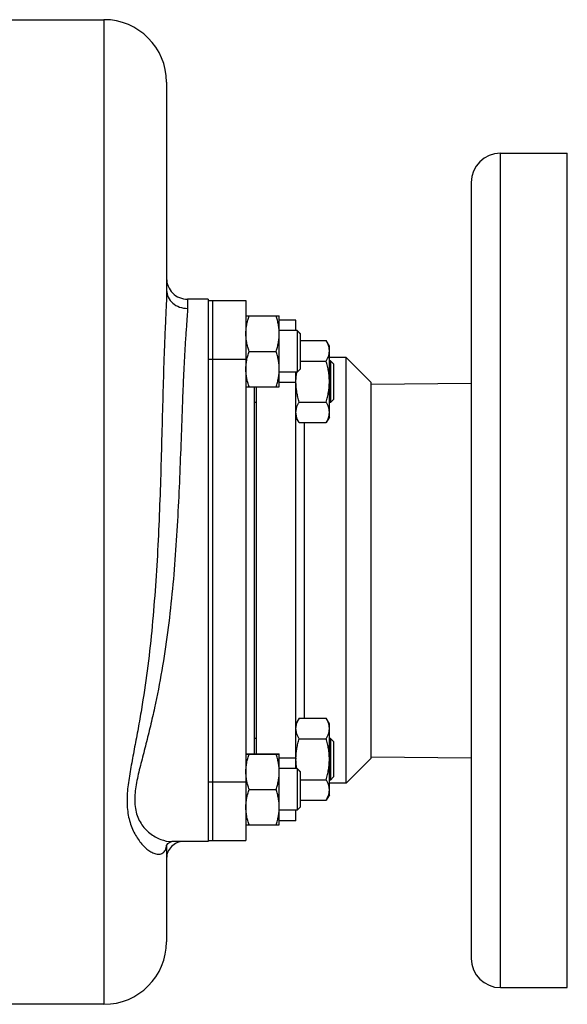
# Model space of a CAD drawing. Units: millimetres. Extents: x -2364 to 1181, y -639 to 894.
# Drawn here: x 398 to 529, y 589 to 825 of the extents above; entities that cross this region are included whole.
import ezdxf

# ---------------------------------------------------------------- set-up
doc = ezdxf.new("R2010")
doc.units = ezdxf.units.MM
doc.header["$LTSCALE"] = 19.36
doc.layers.get('0').update_dxf_attribs({"linetype": 'CONTINUOUS'})
doc.layers.add('02___PRT_ALL_AXES', color=7, linetype='CONTINUOUS')
doc.layers.add('3_ALL_AXES', color=7, linetype='CONTINUOUS')

msp = doc.modelspace()

# ---------------------------------------------------------------- linework, layer by layer
at = {"color": 7, "linetype": 'CONTINUOUS'}
for p, q in [((325.4, 825.3), (417.9, 825.3)), ((432.9, 810.3), (432.9, 760.36)), ((442.9, 758.3), (437.9, 758.3)), ((451.9, 754.31), (459.9, 754.31)), ((451.9, 754.29), (459.9, 754.29)), ((452.65, 754.29), (452.66, 754.29)), ((452.66, 754.29), (452.66, 754.31)), ((459.15, 754.29), (459.14, 754.31)), ((459.15, 754.29), (459.15, 754.29)), ((459.9, 754.29), (459.9, 754.31)), ((459.9, 737.29), (459.9, 754.29)), ((463.9, 753.3), (459.9, 753.3)), ((464.15, 750.81), (459.9, 750.81)), ((464.15, 750.79), (459.9, 750.79)), ((464.15, 750.81), (464.15, 740.79)), ((464.9, 750.04), (464.15, 750.79)), ((464.9, 750.06), (464.16, 750.8)), ((464.9, 750.06), (464.9, 741.54)), ((464.9, 748.37), (471.14, 748.37)), ((471.9, 747.05), (471.14, 748.37)), ((452.66, 745.79), (459.14, 745.79)), ((471.9, 730.05), (471.9, 747.05)), ((464.9, 743.46), (471.14, 743.46)), ((472.15, 743.55), (471.9, 743.55)), ((472.9, 742.8), (472.15, 743.55)), ((472.15, 743.55), (472.15, 733.55)), ((464.9, 741.54), (464.15, 740.79)), ((472.9, 742.8), (472.9, 734.3)), ((464.15, 740.79), (459.9, 740.79)), ((464.07, 740.76), (464.07, 740.79)), ((451.9, 737.29), (459.9, 737.29)), ((453.9, 737.29), (453.9, 649.31)), ((454.4, 737.29), (454.4, 649.31)), ((472.9, 734.3), (472.15, 733.55)), ((454.4, 733.55), (453.9, 733.55)), ((464.66, 733.64), (471.14, 733.64)), ((472.15, 733.55), (471.9, 733.55)), ((464.66, 728.74), (463.9, 730.05)), ((471.9, 730.05), (471.14, 728.74)), ((464.66, 728.74), (471.14, 728.74)), ((464.66, 657.86), (463.9, 656.54)), ((464.66, 657.86), (471.14, 657.86)), ((471.9, 656.54), (471.14, 657.86)), ((471.9, 639.54), (471.9, 656.54)), ((454.4, 653.04), (453.9, 653.04)), ((464.66, 652.95), (471.14, 652.95)), ((472.15, 653.04), (471.9, 653.04)), ((472.9, 652.29), (472.15, 653.04)), ((472.15, 653.04), (472.15, 643.04)), ((472.9, 652.29), (472.9, 643.79)), ((451.9, 649.31), (459.9, 649.31)), ((451.9, 649.29), (459.9, 649.29)), ((452.65, 649.29), (452.66, 649.29)), ((452.66, 649.29), (452.66, 649.31)), ((459.15, 649.29), (459.14, 649.31)), ((459.15, 649.29), (459.15, 649.29)), ((459.9, 649.29), (459.9, 649.31)), ((459.9, 632.29), (459.9, 649.29)), ((464.15, 645.81), (459.9, 645.81)), ((464.15, 645.79), (459.9, 645.79)), ((464.15, 645.81), (464.15, 635.79)), ((464.9, 645.04), (464.15, 645.79)), ((464.9, 645.06), (464.16, 645.8)), ((464.9, 645.06), (464.9, 636.54)), ((464.9, 643.13), (471.14, 643.13)), ((472.15, 643.04), (471.9, 643.04)), ((472.9, 643.79), (472.15, 643.04)), ((452.66, 640.79), (459.14, 640.79)), ((464.9, 638.23), (471.14, 638.23)), ((471.9, 639.54), (471.14, 638.23)), ((464.15, 635.79), (459.9, 635.79)), ((464.9, 636.54), (464.15, 635.79)), ((463.9, 633.3), (459.9, 633.3)), ((451.9, 632.29), (459.9, 632.29)), ((442.9, 628.3), (434.17, 628.3)), ((432.9, 627.45), (432.9, 604.3)), ((417.9, 589.3), (325.4, 589.3))]:
    msp.add_line(p, q, dxfattribs=at)
at = {"color": 9, "linetype": 'CONTINUOUS'}
for p, q in [((417.9, 825.3), (417.9, 589.3)), ((437.9, 758.3), (437.9, 756.1)), ((463.9, 738.3), (459.9, 738.3)), ((463.9, 648.3), (459.9, 648.3))]:
    msp.add_line(p, q, dxfattribs=at)
at = {"color": 7, "linetype": 'CONTINUOUS'}
for points in [[(432.88, 627.45), (432.88, 627.41), (432.88, 627.42), (432.92, 627.5), (433, 627.63), (433.17, 627.83)], [(433.17, 627.83), (433.42, 628.03), (433.68, 628.18), (433.9, 628.26), (434.08, 628.29), (434.14, 628.3)]]:
    msp.add_lwpolyline(points, dxfattribs=at)
for centre, radius, start, end in [((417.9, 810.3), 15, 0, 90), ((437.9, 763.3), 5, 179.9992, 270), ((478.63, 648.04), 14.73, 179.0084, 179.9996), ((436.9, 624.3), 4, 90, 180.0015), ((417.9, 604.3), 15, 270, 360)]:
    msp.add_arc(centre, radius, start, end, dxfattribs=at)
at = {"color": 9, "linetype": 'CONTINUOUS'}
for points, knots in [([(432.9, 760.36), (432.9, 759.29), (432.81, 756.99), (432.64, 753.35), (432.47, 749.37), (432.24, 743.65), (432.02, 736.16), (431.78, 726.91), (431.53, 717.41), (431.21, 707.78), (430.78, 698.1), (430.18, 688.41), (429.38, 678.8), (428.31, 669.31), (427.16, 661.53), (426.1, 655.45), (425.26, 651.01), (424.43, 646.69), (423.71, 642.5), (423.38, 639.08), (423.45, 636.46), (423.76, 634.05), (424.59, 631.31), (426.14, 628.57), (427.74, 626.8), (429.09, 625.84), (429.77, 625.53), (430.11, 625.43)], [0, 0, 0, 0, 0.02331, 0.050074, 0.079178, 0.109923, 0.174669, 0.242149, 0.311234, 0.381235, 0.451663, 0.522119, 0.592227, 0.66159, 0.72972, 0.763119, 0.795916, 0.827931, 0.858886, 0.888357, 0.902395, 0.915901, 0.941199, 0.964038, 0.983861, 0.992433, 1, 1, 1, 1]), ([(432.9, 760.41), (432.91, 759.84), (433.18, 758.67), (434.32, 757.25), (435.98, 756.31), (437.26, 756.1), (437.9, 756.1)], [0, 0, 0, 0, 0.233215, 0.476594, 0.733646, 1, 1, 1, 1]), ([(437.9, 756.1), (437.9, 755.67), (437.86, 754.75), (437.72, 752.7), (437.5, 749.83), (437.26, 746.1), (437.04, 742.1), (436.85, 737.91), (436.62, 732.09), (436.36, 724.62), (436.02, 715.52), (435.59, 706.29), (435.02, 697), (434.24, 687.71), (433.19, 678.47), (431.83, 669.34), (430.38, 661.87), (429.03, 656.01), (427.97, 651.73), (426.88, 647.56), (426.03, 644.15), (425.52, 641.46), (425.2, 638.92), (425.26, 636.41), (425.95, 634.13), (426.96, 632.17), (428.75, 630.2), (431.36, 628.71), (433.26, 628.3), (434.17, 628.3)], [0, 0, 0, 0, 0.00961, 0.020689, 0.046056, 0.074352, 0.104566, 0.136095, 0.168561, 0.235381, 0.303791, 0.373107, 0.442888, 0.512792, 0.582508, 0.651699, 0.719938, 0.753517, 0.786584, 0.818964, 0.850362, 0.865545, 0.880269, 0.907957, 0.920962, 0.933473, 0.957251, 0.979581, 1, 1, 1, 1]), ([(430.11, 625.43), (430.43, 625.33), (430.93, 625.24), (431.57, 625.35), (431.99, 625.55), (432.35, 625.86), (432.75, 626.47), (432.87, 627.05), (432.89, 627.45)], [0, 0, 0, 0, 0.248266, 0.361196, 0.471229, 0.584116, 0.706392, 1, 1, 1, 1])]:
    msp.add_open_spline(points, degree=3, knots=knots, dxfattribs=at)
at = {"color": 7, "linetype": 'CONTINUOUS'}
for points, knots in [([(451.9, 750.04), (451.9, 750.4), (451.94, 751.12), (452.09, 752.19), (452.34, 753.25), (452.55, 753.94), (452.66, 754.29)], [0, 0, 0, 0, 0.248843, 0.498242, 0.748576, 1, 1, 1, 1]), ([(459.9, 750.04), (459.9, 750.4), (459.87, 751.12), (459.71, 752.19), (459.47, 753.25), (459.26, 753.94), (459.14, 754.29)], [0, 0, 0, 0, 0.248843, 0.498242, 0.748576, 1, 1, 1, 1]), ([(452.66, 745.79), (452.55, 746.13), (452.34, 746.83), (452.09, 747.88), (451.94, 748.96), (451.9, 749.68), (451.9, 750.04)], [0, 0, 0, 0, 0.251423, 0.501757, 0.751155, 1, 1, 1, 1]), ([(459.14, 745.79), (459.26, 746.13), (459.47, 746.83), (459.71, 747.88), (459.87, 748.96), (459.9, 749.68), (459.9, 750.04)], [0, 0, 0, 0, 0.251423, 0.501757, 0.751155, 1, 1, 1, 1]), ([(471.9, 745.91), (471.9, 746.02), (471.89, 746.22), (471.85, 746.54), (471.79, 746.85), (471.67, 747.26), (471.46, 747.78), (471.26, 748.17), (471.14, 748.37)], [0, 0, 0, 0, 0.119944, 0.240516, 0.36228, 0.485687, 0.738449, 1, 1, 1, 1]), ([(451.9, 741.54), (451.9, 741.9), (451.94, 742.62), (452.09, 743.69), (452.34, 744.75), (452.55, 745.44), (452.66, 745.79)], [0, 0, 0, 0, 0.248843, 0.498242, 0.748576, 1, 1, 1, 1]), ([(459.9, 741.54), (459.9, 741.9), (459.87, 742.62), (459.71, 743.69), (459.47, 744.75), (459.26, 745.44), (459.14, 745.79)], [0, 0, 0, 0, 0.248843, 0.498242, 0.748576, 1, 1, 1, 1]), ([(471.14, 743.46), (471.26, 743.65), (471.46, 744.05), (471.67, 744.56), (471.79, 744.98), (471.85, 745.29), (471.89, 745.6), (471.9, 745.81), (471.9, 745.91)], [0, 0, 0, 0, 0.26155, 0.514311, 0.637719, 0.759483, 0.880056, 1, 1, 1, 1]), ([(471.9, 738.55), (471.9, 738.97), (471.87, 739.8), (471.71, 741.03), (471.47, 742.26), (471.26, 743.06), (471.14, 743.46)], [0, 0, 0, 0, 0.249984, 0.499977, 0.749982, 1, 1, 1, 1]), ([(452.66, 737.29), (452.55, 737.63), (452.34, 738.33), (452.09, 739.38), (451.94, 740.46), (451.9, 741.18), (451.9, 741.54)], [0, 0, 0, 0, 0.251423, 0.501757, 0.751155, 1, 1, 1, 1]), ([(459.14, 737.29), (459.26, 737.63), (459.47, 738.33), (459.71, 739.38), (459.87, 740.46), (459.9, 741.18), (459.9, 741.54)], [0, 0, 0, 0, 0.251423, 0.501757, 0.751155, 1, 1, 1, 1]), ([(463.9, 738.55), (463.9, 738.92), (463.93, 739.66), (464.01, 740.39), (464.07, 740.76)], [0, 0, 0, 0, 0.499995, 1, 1, 1, 1]), ([(464.66, 733.64), (464.55, 734.02), (464.35, 734.78), (464.11, 735.94), (463.96, 737.11), (463.91, 737.9), (463.9, 738.3)], [0, 0, 0, 0, 0.250013, 0.500017, 0.750011, 1, 1, 1, 1]), ([(471.14, 733.64), (471.26, 734.04), (471.47, 734.85), (471.71, 736.07), (471.87, 737.31), (471.9, 738.14), (471.9, 738.55)], [0, 0, 0, 0, 0.250017, 0.500021, 0.750014, 1, 1, 1, 1]), ([(463.9, 731.19), (463.9, 731.29), (463.91, 731.5), (463.95, 731.81), (464.02, 732.12), (464.13, 732.54), (464.34, 733.05), (464.55, 733.45), (464.66, 733.64)], [0, 0, 0, 0, 0.119944, 0.240516, 0.36228, 0.485687, 0.738449, 1, 1, 1, 1]), ([(471.9, 731.19), (471.9, 731.29), (471.89, 731.5), (471.85, 731.81), (471.79, 732.12), (471.67, 732.54), (471.46, 733.05), (471.26, 733.45), (471.14, 733.64)], [0, 0, 0, 0, 0.119944, 0.240516, 0.36228, 0.485687, 0.738449, 1, 1, 1, 1]), ([(464.66, 728.74), (464.55, 728.93), (464.34, 729.33), (464.13, 729.84), (464.02, 730.26), (463.95, 730.57), (463.91, 730.88), (463.9, 731.09), (463.9, 731.19)], [0, 0, 0, 0, 0.26155, 0.514311, 0.637719, 0.759483, 0.880056, 1, 1, 1, 1]), ([(471.14, 728.74), (471.26, 728.93), (471.46, 729.33), (471.67, 729.84), (471.79, 730.26), (471.85, 730.57), (471.89, 730.88), (471.9, 731.09), (471.9, 731.19)], [0, 0, 0, 0, 0.26155, 0.514311, 0.637719, 0.759483, 0.880056, 1, 1, 1, 1]), ([(463.9, 655.4), (463.9, 655.51), (463.91, 655.71), (463.95, 656.03), (464.02, 656.34), (464.13, 656.75), (464.34, 657.27), (464.55, 657.66), (464.66, 657.86)], [0, 0, 0, 0, 0.119944, 0.240516, 0.36228, 0.485687, 0.738449, 1, 1, 1, 1]), ([(471.9, 655.4), (471.9, 655.51), (471.89, 655.71), (471.85, 656.03), (471.79, 656.34), (471.67, 656.75), (471.46, 657.27), (471.26, 657.66), (471.14, 657.86)], [0, 0, 0, 0, 0.119944, 0.240516, 0.36228, 0.485687, 0.738449, 1, 1, 1, 1]), ([(464.66, 652.95), (464.55, 653.15), (464.34, 653.54), (464.13, 654.05), (464.02, 654.47), (463.95, 654.78), (463.91, 655.09), (463.9, 655.3), (463.9, 655.4)], [0, 0, 0, 0, 0.26155, 0.514311, 0.637719, 0.759483, 0.880056, 1, 1, 1, 1]), ([(471.14, 652.95), (471.26, 653.15), (471.46, 653.54), (471.67, 654.05), (471.79, 654.47), (471.85, 654.78), (471.89, 655.09), (471.9, 655.3), (471.9, 655.4)], [0, 0, 0, 0, 0.26155, 0.514311, 0.637719, 0.759483, 0.880056, 1, 1, 1, 1]), ([(463.9, 648.3), (463.91, 648.69), (463.96, 649.48), (464.11, 650.65), (464.35, 651.81), (464.55, 652.57), (464.66, 652.95)], [0, 0, 0, 0, 0.249987, 0.499981, 0.749985, 1, 1, 1, 1]), ([(471.9, 648.04), (471.9, 648.46), (471.87, 649.29), (471.71, 650.52), (471.47, 651.75), (471.26, 652.55), (471.14, 652.95)], [0, 0, 0, 0, 0.249984, 0.499977, 0.749982, 1, 1, 1, 1]), ([(451.9, 645.04), (451.9, 645.4), (451.94, 646.12), (452.09, 647.19), (452.34, 648.25), (452.55, 648.94), (452.66, 649.29)], [0, 0, 0, 0, 0.248843, 0.498242, 0.748576, 1, 1, 1, 1]), ([(459.9, 645.04), (459.9, 645.4), (459.87, 646.12), (459.71, 647.19), (459.47, 648.25), (459.26, 648.94), (459.14, 649.29)], [0, 0, 0, 0, 0.248843, 0.498242, 0.748576, 1, 1, 1, 1]), ([(464.07, 645.81), (464.01, 646.18), (463.93, 646.92), (463.9, 647.67), (463.9, 648.04)], [0, 0, 0, 0, 0.500004, 1, 1, 1, 1]), ([(471.14, 643.13), (471.26, 643.53), (471.47, 644.34), (471.71, 645.56), (471.87, 646.8), (471.9, 647.63), (471.9, 648.04)], [0, 0, 0, 0, 0.250017, 0.500021, 0.750014, 1, 1, 1, 1]), ([(452.66, 640.79), (452.55, 641.13), (452.34, 641.83), (452.09, 642.88), (451.94, 643.96), (451.9, 644.68), (451.9, 645.04)], [0, 0, 0, 0, 0.251423, 0.501757, 0.751155, 1, 1, 1, 1]), ([(459.14, 640.79), (459.26, 641.13), (459.47, 641.83), (459.71, 642.88), (459.87, 643.96), (459.9, 644.68), (459.9, 645.04)], [0, 0, 0, 0, 0.251423, 0.501757, 0.751155, 1, 1, 1, 1]), ([(471.9, 640.68), (471.9, 640.78), (471.89, 640.99), (471.85, 641.3), (471.79, 641.61), (471.67, 642.03), (471.46, 642.54), (471.26, 642.94), (471.14, 643.13)], [0, 0, 0, 0, 0.119944, 0.240516, 0.36228, 0.485687, 0.738449, 1, 1, 1, 1]), ([(451.9, 636.54), (451.9, 636.9), (451.94, 637.62), (452.09, 638.69), (452.34, 639.75), (452.55, 640.44), (452.66, 640.79)], [0, 0, 0, 0, 0.248843, 0.498242, 0.748576, 1, 1, 1, 1]), ([(459.9, 636.54), (459.9, 636.9), (459.87, 637.62), (459.71, 638.69), (459.47, 639.75), (459.26, 640.44), (459.14, 640.79)], [0, 0, 0, 0, 0.248843, 0.498242, 0.748576, 1, 1, 1, 1]), ([(471.14, 638.23), (471.26, 638.42), (471.46, 638.82), (471.67, 639.33), (471.79, 639.75), (471.85, 640.06), (471.89, 640.37), (471.9, 640.58), (471.9, 640.68)], [0, 0, 0, 0, 0.26155, 0.514311, 0.637719, 0.759483, 0.880056, 1, 1, 1, 1]), ([(452.66, 632.29), (452.55, 632.63), (452.34, 633.33), (452.09, 634.38), (451.94, 635.46), (451.9, 636.18), (451.9, 636.54)], [0, 0, 0, 0, 0.251423, 0.501757, 0.751155, 1, 1, 1, 1]), ([(459.14, 632.29), (459.26, 632.63), (459.47, 633.33), (459.71, 634.38), (459.87, 635.46), (459.9, 636.18), (459.9, 636.54)], [0, 0, 0, 0, 0.251423, 0.501757, 0.751155, 1, 1, 1, 1])]:
    msp.add_open_spline(points, degree=3, knots=knots, dxfattribs=at)
at = {"layer": '02___PRT_ALL_AXES', "color": 7, "linetype": 'CONTINUOUS'}
for p, q in [((442.9, 758.3), (442.9, 757.46)), ((442.9, 704.75), (442.9, 646.29)), ((442.9, 629.08), (442.9, 628.3))]:
    msp.add_line(p, q, dxfattribs=at)
at = {"layer": '3_ALL_AXES', "color": 7, "linetype": 'CONTINUOUS'}
for p, q in [((512.9, 793.3), (528.9, 793.3)), ((528.9, 593.3), (528.9, 793.3)), ((505.9, 786.3), (505.9, 600.3)), ((442.9, 758.01), (443.9, 758.01)), ((442.9, 757.99), (443.9, 757.99)), ((443.9, 758.02), (451.9, 758.02)), ((443.9, 758.02), (443.9, 628.59)), ((443.9, 758), (451.9, 758)), ((451.9, 758.02), (451.9, 628.59)), ((442.9, 757.46), (442.9, 629.08)), ((463.9, 750.81), (463.9, 753.3)), ((475.9, 744.3), (471.9, 744.3)), ((481.9, 738.3), (475.9, 744.3)), ((475.9, 642.3), (475.9, 744.3)), ((463.9, 645.81), (463.9, 740.79)), ((481.9, 648.3), (481.9, 738.3)), ((481.9, 737.95), (505.9, 738.2)), ((481.9, 648.3), (475.9, 642.3)), ((481.9, 648.65), (505.9, 648.39)), ((475.9, 642.3), (471.9, 642.3)), ((463.9, 633.3), (463.9, 635.79)), ((463.9, 633.3), (459.9, 633.3)), ((442.9, 628.59), (451.9, 628.59)), ((512.9, 593.3), (528.9, 593.3))]:
    msp.add_line(p, q, dxfattribs=at)
at = {"layer": '3_ALL_AXES', "color": 9, "linetype": 'CONTINUOUS'}
for p, q in [((512.9, 593.3), (512.9, 793.3)), ((442.9, 743.94), (443.9, 743.94)), ((443.9, 743.96), (451.9, 743.96)), ((465.9, 728.74), (465.9, 657.86)), ((442.9, 642.63), (443.9, 642.63)), ((443.9, 642.63), (451.9, 642.63))]:
    msp.add_line(p, q, dxfattribs=at)
at = {"layer": '3_ALL_AXES', "color": 7, "linetype": 'CONTINUOUS'}
for centre, start, end in [((512.9, 786.3), 90, 180), ((512.9, 600.3), 180, 270)]:
    msp.add_arc(centre, 7, start, end, dxfattribs=at)

doc.saveas('drawing.dxf')
